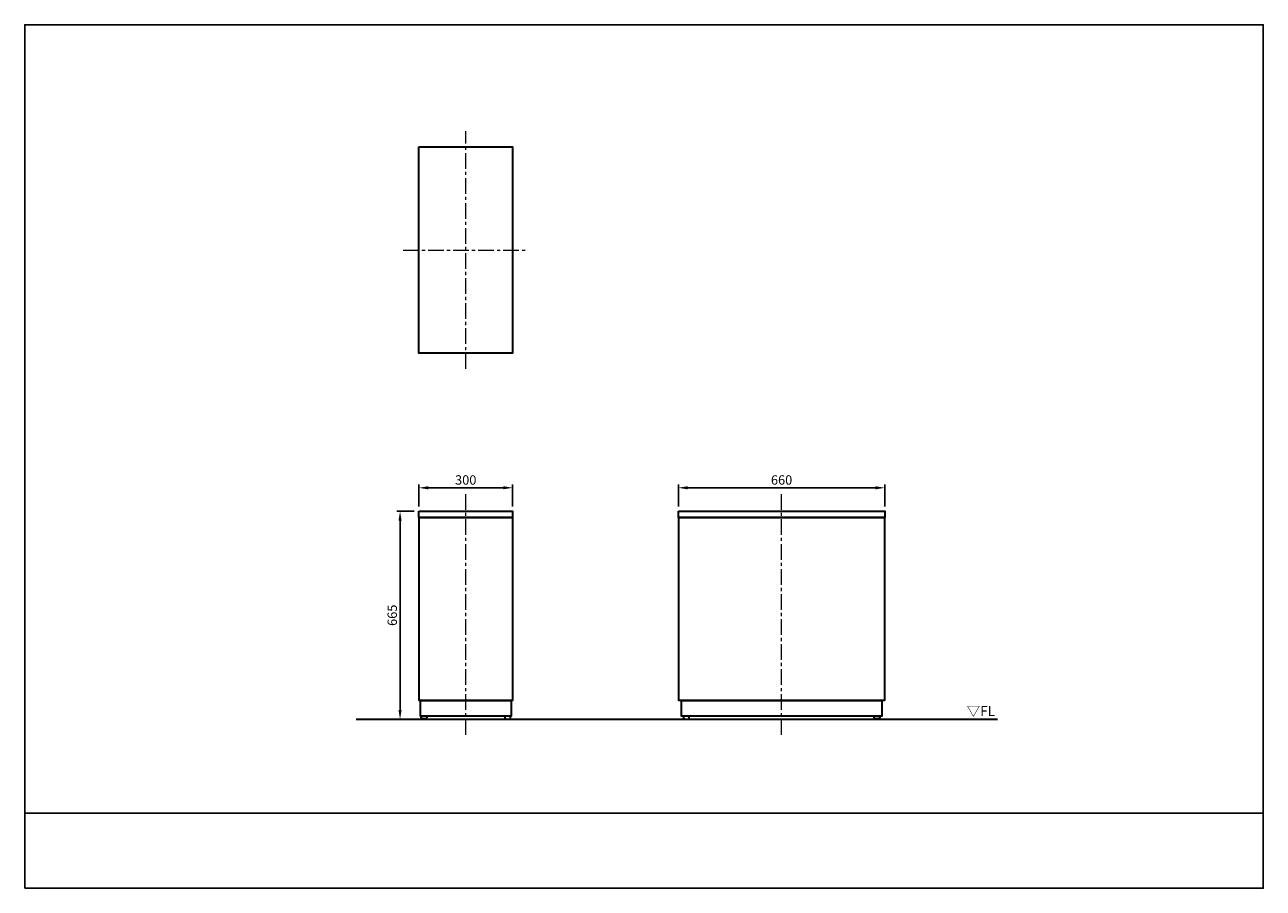
# Model space of a CAD drawing. Units: millimetres. Extents: x -1410 to 2550, y -540 to 2220.
import ezdxf

# ---------------------------------------------------------------- set-up
doc = ezdxf.new("R2010")
doc.units = ezdxf.units.MM
doc.header["$MEASUREMENT"] = 0
doc.linetypes.add('中心線 50', pattern=[80, 50, -10, 10, -10])
for name, color, linetype, lineweight, true_color in [('dimension lines$01_center lines', 40, '中心線 50', 20, 0xffbf00), ('dimension lines$02_dimensions', 1, 'Continuous', 20, 0xff0000), ('dimension lines$03_lines', 18, 'Continuous', 35, 0x000000)]:
    doc.layers.add(name, color=color, linetype=linetype, lineweight=lineweight, true_color=true_color)
doc.layers.add('waku invisible', color=7, linetype='Continuous', true_color=0xffffff)
doc.styles.add('・ｭ・ｳ ・ｰ繧ｴ繧ｷ繝・け', font='txt')
doc.dimstyles.new('1_10', dxfattribs={"dimtxt": 30, "dimasz": 30, "dimexe": 10, "dimexo": 15, "dimgap": 10, "dimtad": 1, "dimtoh": 1, "dimdec": 0, "dimzin": 1, "dimdsep": 46, "dimtxsty": '・ｭ・ｳ ・ｰ繧ｴ繧ｷ繝・け', "dimcen": 0, "dimadec": 0, "dimazin": 0, "dimtfac": 1, "dimtdec": 4, "dimtix": 1, "dimtmove": 1, "dimatfit": 3, "dimfxl": 1, "dimtolj": 1, "dimtzin": 1, "dimarcsym": 0})

# ---------------------------------------------------------------- blocks, each defined once
blk = doc.blocks.new('*D1')
at = {"layer": 'Defpoints', "color": 0}
for p in [(680, 740), (680, 665), (1340, 665)]:
    blk.add_point(p, dxfattribs=at)
at = {"layer": 'dimension lines$02_dimensions', "color": 0, "lineweight": -2}
for p, q in [((680, 680), (680, 750)), ((1310, 740), (710, 740)), ((1340, 680), (1340, 750))]:
    blk.add_line(p, q, dxfattribs=at)
at = {"layer": 'dimension lines$02_dimensions', "color": 0}
for points in [[(710, 745), (710, 735), (680, 740)], [(1310, 735), (1310, 745), (1340, 740)]]:
    blk.add_solid(points, dxfattribs=at)
at = {"layer": 'dimension lines$02_dimensions', "color": 0, "insert": (1010, 765), "char_height": 30, "attachment_point": 5, "style": '・ｭ・ｳ ・ｰ繧ｴ繧ｷ繝・け'}
blk.add_mtext('\\A1;660', dxfattribs=at)
blk = doc.blocks.new('*D2')
at = {"layer": 'Defpoints', "color": 0}
for p in [(-150, 665), (-210, 0), (-210, 0)]:
    blk.add_point(p, dxfattribs=at)
at = {"layer": 'dimension lines$02_dimensions', "color": 0, "lineweight": -2}
for p, q in [((-165, 665), (-220, 665)), ((-210, 635), (-210, 30)), ((-225, 0), (-220, 0))]:
    blk.add_line(p, q, dxfattribs=at)
at = {"layer": 'dimension lines$02_dimensions', "color": 0}
for points in [[(-205, 635), (-215, 635), (-210, 665)], [(-215, 30), (-205, 30), (-210, 0)]]:
    blk.add_solid(points, dxfattribs=at)
at = {"layer": 'dimension lines$02_dimensions', "color": 0, "insert": (-235, 332.5), "char_height": 30, "attachment_point": 5, "rotation": 90, "style": '・ｭ・ｳ ・ｰ繧ｴ繧ｷ繝・け'}
blk.add_mtext('\\A1;665', dxfattribs=at)
blk = doc.blocks.new('*D3')
at = {"layer": 'Defpoints', "color": 0}
for p in [(150, 740), (-150, 665), (150, 665)]:
    blk.add_point(p, dxfattribs=at)
at = {"layer": 'dimension lines$02_dimensions', "color": 0, "lineweight": -2}
for p, q in [((-150, 680), (-150, 750)), ((-120, 740), (120, 740)), ((150, 680), (150, 750))]:
    blk.add_line(p, q, dxfattribs=at)
at = {"layer": 'dimension lines$02_dimensions', "color": 0}
for points in [[(-120, 745), (-120, 735), (-150, 740)], [(120, 735), (120, 745), (150, 740)]]:
    blk.add_solid(points, dxfattribs=at)
at = {"layer": 'dimension lines$02_dimensions', "color": 0, "insert": (0, 765), "char_height": 30, "attachment_point": 5, "style": '・ｭ・ｳ ・ｰ繧ｴ繧ｷ繝・け'}
blk.add_mtext('\\A1;300', dxfattribs=at)

msp = doc.modelspace()

# ---------------------------------------------------------------- linework, layer by layer
at = {"layer": 'dimension lines$01_center lines'}
for p, q in [((0, 1120), (0, 1880)), ((-200, 1500), (200, 1500)), ((0, -50), (0, 720)), ((1010, -50), (1010, 720))]:
    msp.add_line(p, q, dxfattribs=at)
at = {"layer": 'dimension lines$03_lines'}
for p, q in [((-142.9, 10), (-124.9, 10)), ((-142.9, 5), (-142.9, 10)), ((-129.9, 0), (-137.9, 0)), ((-124.9, 10), (-124.9, 5)), ((142.9, 10), (124.9, 10)), ((124.9, 10), (124.9, 5)), ((129.9, 0), (137.9, 0)), ((142.9, 5), (142.9, 10)), ((696, 10), (696, 5)), ((714, 10), (696, 10)), ((701, 0), (709, 0)), ((714, 5), (714, 10)), ((1306, 5), (1306, 10)), ((1306, 10), (1324, 10)), ((1319, 0), (1311, 0)), ((1324, 10), (1324, 5))]:
    msp.add_line(p, q, dxfattribs=at)
for points in [[(-150, 1830), (150, 1830), (150, 1170), (-150, 1170)], [(-150, 665), (150, 665), (150, 645), (-150, 645)], [(-149, 645), (149, 645), (149, 60), (-149, 60)], [(680, 665), (1340, 665), (1340, 645), (680, 645)], [(681, 645), (1339, 645), (1339, 60), (681, 60)], [(-145, 60), (145, 60), (145, 10), (-145, 10)], [(690, 60), (1330, 60), (1330, 10), (690, 10)]]:
    msp.add_lwpolyline(points, close=True, dxfattribs=at)
for centre, start, end in [((-137.9, 5), 180, 270), ((-129.9, 5), 270, 0), ((129.9, 5), 180, 270), ((137.9, 5), 270, 0), ((701, 5), 180, 270), ((709, 5), 270, 0), ((1311, 5), 180, 270), ((1319, 5), 270, 0)]:
    msp.add_arc(centre, 5, start, end, dxfattribs=at)
msp.add_open_spline([(-350, 0), (675, 0), (1700, 0)], degree=2, dxfattribs=at)
at = {"layer": 'waku invisible'}
msp.add_line((-1410, -300), (2550, -300), dxfattribs=at)
msp.add_lwpolyline([(-1410, -540), (2550, -540), (2550, 2220), (-1410, 2220)], close=True, dxfattribs=at)

# ---------------------------------------------------------------- texts
at = {"layer": 'dimension lines$02_dimensions', "insert": (1601.6, 42.3), "char_height": 31.75, "width": 126.631, "attachment_point": 1, "line_spacing_factor": 0.963855}
msp.add_mtext('\\fＭＳ Ｐゴシック;▽FL', dxfattribs=at)

# ---------------------------------------------------------------- dimensions: what is measured, and where the dimension line sits
at = {"layer": 'dimension lines$02_dimensions'}
for base, p1, p2, picture, middle in [((150, 740), (-150, 665), (150, 665), '*D3', (0, 765)), ((680, 740), (1340, 665), (680, 665), '*D1', (1010, 765))]:
    dim = msp.add_linear_dim(base=base, p1=p1, p2=p2, dimstyle='1_10', dxfattribs=at)
    dim.commit()
    dim.dimension.update_dxf_attribs({"geometry": picture, "text_midpoint": middle})
dim = msp.add_linear_dim(base=(-210, 0), p1=(-150, 665), p2=(-210, 0), angle=90, dimstyle='1_10', dxfattribs=at)
dim.commit()
dim.dimension.update_dxf_attribs({"geometry": '*D2', "text_midpoint": (-235, 332.5)})

doc.saveas('drawing.dxf')
